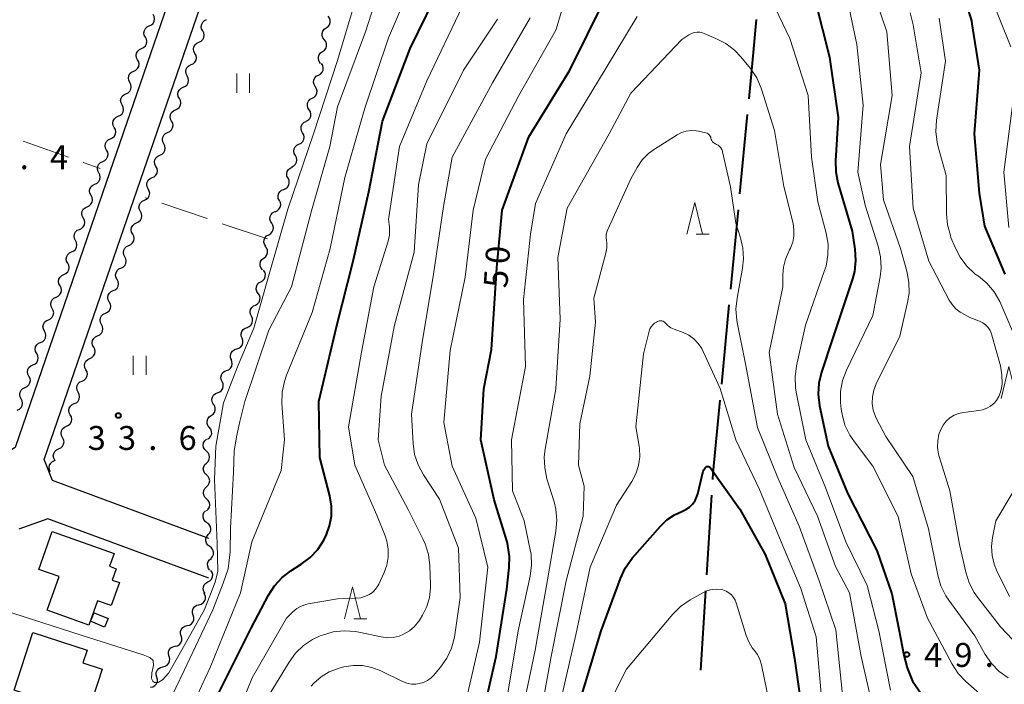
# Model space of a CAD drawing. Units: metres. Extents: x -72000 to -69999, y 31500 to 33001.
# Drawn here: x -71445 to -71290, y 32139 to 32243 of the extents above; entities that cross this region are included whole.
import ezdxf

# ---------------------------------------------------------------- set-up
doc = ezdxf.new("R2010")
doc.units = ezdxf.units.M
for name, color, linetype, lineweight in [('110600_大字・町・丁目界', 7, 'Continuous', 40), ('210100_道路縁(街区線)', 7, 'Continuous', 30), ('300100_普通建物', 7, 'Continuous', 30), ('510200_細流', 7, 'Continuous', 30), ('630200_耕地界', 7, 'Continuous', 30), ('631100_田', 7, 'Continuous', 13), ('633200_針葉樹林', 7, 'Continuous', 13), ('710100_等高線(計曲線)', 7, 'Continuous', 40), ('710200_等高線(主曲線)', 7, 'Continuous', 13), ('731200_図化機測定による標高点', 7, 'Continuous', 40)]:
    doc.layers.add(name, color=color, linetype=linetype, lineweight=lineweight)
doc.styles.add('Style-WORKING', font='MS Gothic.ttf')

msp = doc.modelspace()

# ---------------------------------------------------------------- linework, layer by layer
at = {"layer": '110600_大字・町・丁目界', "linetype": 'Continuous', "lineweight": 40}
for p, q in [((-71330.74, 32228.02), (-71331.93, 32215.57)), ((-71332.16, 32213.08), (-71333.35, 32200.64)), ((-71333.59, 32198.15), (-71334.77, 32185.71)), ((-71336.32, 32168.28), (-71337.11, 32155.8)), ((-71337.27, 32153.31), (-71338.06, 32140.83))]:
    msp.add_line(p, q, dxfattribs=at)
at = {"layer": '110600_大字・町・丁目界', "linetype": 'Continuous', "lineweight": 40, "flags": 128}
for points in [[(-71329.31, 32242.95), (-71329.76, 32238.32), (-71330.5, 32230.5)], [(-71335.01, 32183.22), (-71336.1, 32171.75), (-71336.16, 32170.77)]]:
    msp.add_lwpolyline(points, dxfattribs=at)
at = {"layer": '210100_道路縁(街区線)', "linetype": 'Continuous', "lineweight": 30, "flags": 128}
for points in [[(-71441.03, 32173.89), (-71410.28, 32263.12), (-71407.6, 32270.88), (-71453.13, 32286.85), (-71455.74, 32291.75), (-71441.53, 32335.13), (-71440.74, 32334.86)], [(-71414.85, 32265.2), (-71430.71, 32219.02), (-71445.56, 32175.8), (-71449.56, 32173.36), (-71469.95, 32180.53), (-71488.77, 32187.15), (-71490.56, 32191.61), (-71483.7, 32211.22), (-71472.43, 32243.42)], [(-71415.2, 32161.53), (-71439.73, 32170.6), (-71441.03, 32173.89)], [(-71415.17, 32155.3), (-71440.47, 32164.57), (-71445.01, 32162.98)]]:
    msp.add_lwpolyline(points, dxfattribs=at)
at = {"layer": '300100_普通建物', "linetype": 'Continuous', "lineweight": 30, "flags": 128}
for points in [[(-71430.06, 32159.17), (-71430.79, 32157.14), (-71429.72, 32156.76), (-71430.35, 32154.98), (-71429.23, 32154.58), (-71430.52, 32150.97), (-71432.65, 32151.73), (-71434.01, 32147.93), (-71440.55, 32150.26), (-71438.68, 32155.52), (-71441.87, 32156.66), (-71439.75, 32162.62)], [(-71431.94, 32141.02), (-71434.25, 32133.96), (-71445.75, 32137.7), (-71442.8, 32146.77), (-71434.29, 32144), (-71434.94, 32142)]]:
    msp.add_lwpolyline(points, close=True, dxfattribs=at)
at = {"layer": '300100_普通建物', "linetype": 'Continuous', "lineweight": 30}
msp.add_3dface([(-71433.19, 32149.84), (-71431, 32148.93), (-71431.54, 32147.61), (-71433.74, 32148.52)], dxfattribs=at)
at = {"layer": '510200_細流', "linetype": 'Continuous', "lineweight": 30, "flags": 128}
for points in [[(-71424.53, 32241.93), (-71424.2, 32242.08), (-71423.93, 32242.33), (-71423.76, 32242.66), (-71423.7, 32243.02), (-71423.75, 32243.38), (-71423.93, 32243.71)], [(-71416.15, 32241.16), (-71416.32, 32241.49), (-71416.38, 32241.85), (-71416.31, 32242.21), (-71416.14, 32242.53), (-71415.87, 32242.78), (-71415.54, 32242.94)], [(-71396.77, 32241.6), (-71396.47, 32241.81), (-71396.25, 32242.1), (-71396.13, 32242.45), (-71396.13, 32242.82), (-71396.25, 32243.16), (-71396.47, 32243.45)], [(-71425.14, 32240.16), (-71425.32, 32240.48), (-71425.37, 32240.85), (-71425.31, 32241.21), (-71425.14, 32241.53), (-71424.87, 32241.78), (-71424.53, 32241.93)], [(-71416.76, 32239.39), (-71416.42, 32239.54), (-71416.15, 32239.79), (-71415.98, 32240.11), (-71415.92, 32240.48), (-71415.98, 32240.84), (-71416.15, 32241.16)], [(-71397.07, 32239.75), (-71397.3, 32240.04), (-71397.41, 32240.39), (-71397.42, 32240.76), (-71397.3, 32241.1), (-71397.08, 32241.4), (-71396.77, 32241.6)], [(-71425.75, 32238.39), (-71425.42, 32238.54), (-71425.15, 32238.79), (-71424.98, 32239.11), (-71424.91, 32239.47), (-71424.97, 32239.83), (-71425.14, 32240.16)], [(-71417.37, 32237.62), (-71417.54, 32237.94), (-71417.6, 32238.3), (-71417.54, 32238.67), (-71417.36, 32238.99), (-71417.09, 32239.24), (-71416.76, 32239.39)], [(-71397.37, 32237.9), (-71397.07, 32238.11), (-71396.85, 32238.4), (-71396.73, 32238.75), (-71396.73, 32239.11), (-71396.85, 32239.46), (-71397.07, 32239.75)], [(-71426.36, 32236.61), (-71426.53, 32236.94), (-71426.59, 32237.3), (-71426.53, 32237.66), (-71426.35, 32237.99), (-71426.09, 32238.24), (-71425.75, 32238.39)], [(-71417.98, 32235.85), (-71417.65, 32235.99), (-71417.38, 32236.24), (-71417.2, 32236.57), (-71417.14, 32236.93), (-71417.2, 32237.29), (-71417.37, 32237.62)], [(-71397.67, 32236.05), (-71397.9, 32236.34), (-71398.01, 32236.69), (-71398.01, 32237.06), (-71397.9, 32237.4), (-71397.68, 32237.7), (-71397.37, 32237.9)], [(-71426.97, 32234.84), (-71426.63, 32234.99), (-71426.37, 32235.24), (-71426.19, 32235.56), (-71426.13, 32235.93), (-71426.19, 32236.29), (-71426.36, 32236.61)], [(-71427.58, 32233.07), (-71427.75, 32233.39), (-71427.81, 32233.75), (-71427.75, 32234.12), (-71427.57, 32234.44), (-71427.31, 32234.69), (-71426.97, 32234.84)], [(-71418.59, 32234.07), (-71418.76, 32234.4), (-71418.82, 32234.76), (-71418.76, 32235.12), (-71418.58, 32235.44), (-71418.32, 32235.69), (-71417.98, 32235.85)], [(-71398.01, 32234.21), (-71397.68, 32234.38), (-71397.43, 32234.65), (-71397.28, 32234.98), (-71397.25, 32235.35), (-71397.33, 32235.71), (-71397.53, 32236.02)], [(-71428.19, 32231.29), (-71427.85, 32231.44), (-71427.59, 32231.69), (-71427.41, 32232.02), (-71427.35, 32232.38), (-71427.41, 32232.74), (-71427.58, 32233.07)], [(-71419.2, 32232.3), (-71418.87, 32232.45), (-71418.6, 32232.7), (-71418.42, 32233.02), (-71418.36, 32233.38), (-71418.42, 32233.75), (-71418.59, 32234.07)], [(-71398.49, 32232.4), (-71398.68, 32232.71), (-71398.76, 32233.06), (-71398.73, 32233.43), (-71398.58, 32233.76), (-71398.33, 32234.03), (-71398.01, 32234.21)], [(-71419.81, 32230.53), (-71419.98, 32230.85), (-71420.04, 32231.21), (-71419.98, 32231.58), (-71419.81, 32231.9), (-71419.54, 32232.15), (-71419.2, 32232.3)], [(-71398.97, 32230.58), (-71398.65, 32230.76), (-71398.4, 32231.03), (-71398.24, 32231.36), (-71398.21, 32231.73), (-71398.29, 32232.08), (-71398.49, 32232.4)], [(-71428.8, 32229.52), (-71428.97, 32229.84), (-71429.03, 32230.21), (-71428.97, 32230.57), (-71428.79, 32230.89), (-71428.52, 32231.14), (-71428.19, 32231.29)], [(-71420.42, 32228.75), (-71420.09, 32228.9), (-71419.82, 32229.15), (-71419.65, 32229.48), (-71419.58, 32229.84), (-71419.64, 32230.2), (-71419.81, 32230.53)], [(-71399.45, 32228.77), (-71399.65, 32229.08), (-71399.73, 32229.44), (-71399.69, 32229.81), (-71399.54, 32230.14), (-71399.29, 32230.41), (-71398.97, 32230.58)], [(-71429.41, 32227.75), (-71429.07, 32227.9), (-71428.8, 32228.15), (-71428.63, 32228.47), (-71428.57, 32228.83), (-71428.63, 32229.19), (-71428.8, 32229.52)], [(-71421.03, 32226.98), (-71421.21, 32227.31), (-71421.26, 32227.67), (-71421.2, 32228.03), (-71421.03, 32228.35), (-71420.76, 32228.6), (-71420.42, 32228.75)], [(-71399.93, 32226.96), (-71399.61, 32227.13), (-71399.36, 32227.4), (-71399.21, 32227.74), (-71399.17, 32228.1), (-71399.26, 32228.46), (-71399.45, 32228.77)], [(-71430.02, 32225.97), (-71430.19, 32226.3), (-71430.24, 32226.66), (-71430.18, 32227.02), (-71430.01, 32227.35), (-71429.74, 32227.6), (-71429.41, 32227.75)], [(-71421.65, 32225.21), (-71421.31, 32225.36), (-71421.04, 32225.61), (-71420.87, 32225.93), (-71420.81, 32226.29), (-71420.86, 32226.66), (-71421.03, 32226.98)], [(-71400.49, 32225.17), (-71400.67, 32225.49), (-71400.73, 32225.85), (-71400.68, 32226.21), (-71400.51, 32226.54), (-71400.25, 32226.8), (-71399.92, 32226.95)], [(-71430.62, 32224.2), (-71430.29, 32224.35), (-71430.02, 32224.6), (-71429.85, 32224.92), (-71429.79, 32225.29), (-71429.84, 32225.65), (-71430.02, 32225.97)], [(-71431.23, 32222.43), (-71431.41, 32222.75), (-71431.46, 32223.11), (-71431.4, 32223.48), (-71431.23, 32223.8), (-71430.96, 32224.05), (-71430.62, 32224.2)], [(-71422.26, 32223.44), (-71422.43, 32223.76), (-71422.48, 32224.12), (-71422.42, 32224.49), (-71422.25, 32224.81), (-71421.98, 32225.06), (-71421.65, 32225.21)], [(-71401.05, 32223.38), (-71400.72, 32223.54), (-71400.46, 32223.79), (-71400.29, 32224.12), (-71400.24, 32224.49), (-71400.31, 32224.85), (-71400.49, 32225.17)], [(-71431.84, 32220.65), (-71431.51, 32220.8), (-71431.24, 32221.05), (-71431.07, 32221.38), (-71431.01, 32221.74), (-71431.06, 32222.1), (-71431.23, 32222.43)], [(-71422.87, 32221.66), (-71422.53, 32221.81), (-71422.26, 32222.06), (-71422.09, 32222.39), (-71422.03, 32222.75), (-71422.08, 32223.11), (-71422.26, 32223.44)], [(-71401.62, 32221.59), (-71401.8, 32221.91), (-71401.87, 32222.27), (-71401.81, 32222.64), (-71401.65, 32222.97), (-71401.39, 32223.22), (-71401.05, 32223.38)], [(-71432.45, 32218.88), (-71432.62, 32219.2), (-71432.68, 32219.57), (-71432.62, 32219.93), (-71432.45, 32220.25), (-71432.18, 32220.5), (-71431.84, 32220.65)], [(-71423.48, 32219.89), (-71423.65, 32220.22), (-71423.71, 32220.58), (-71423.65, 32220.94), (-71423.47, 32221.26), (-71423.2, 32221.51), (-71422.87, 32221.66)], [(-71402.19, 32219.81), (-71401.86, 32219.96), (-71401.6, 32220.22), (-71401.43, 32220.55), (-71401.38, 32220.91), (-71401.44, 32221.27), (-71401.62, 32221.59)], [(-71424.09, 32218.12), (-71423.75, 32218.27), (-71423.49, 32218.52), (-71423.31, 32218.84), (-71423.25, 32219.2), (-71423.31, 32219.57), (-71423.48, 32219.89)], [(-71402.77, 32218.02), (-71402.93, 32218.35), (-71402.97, 32218.72), (-71402.9, 32219.08), (-71402.71, 32219.4), (-71402.43, 32219.63), (-71402.09, 32219.77)], [(-71433.06, 32217.11), (-71432.73, 32217.26), (-71432.46, 32217.51), (-71432.28, 32217.83), (-71432.22, 32218.19), (-71432.28, 32218.56), (-71432.45, 32218.88)], [(-71424.7, 32216.35), (-71424.87, 32216.67), (-71424.93, 32217.03), (-71424.87, 32217.4), (-71424.69, 32217.72), (-71424.42, 32217.97), (-71424.09, 32218.12)], [(-71403.45, 32216.28), (-71403.11, 32216.41), (-71402.83, 32216.65), (-71402.64, 32216.97), (-71402.57, 32217.33), (-71402.61, 32217.69), (-71402.77, 32218.02)], [(-71433.67, 32215.33), (-71433.84, 32215.66), (-71433.9, 32216.02), (-71433.84, 32216.38), (-71433.66, 32216.71), (-71433.4, 32216.96), (-71433.06, 32217.11)], [(-71425.31, 32214.57), (-71424.98, 32214.72), (-71424.71, 32214.97), (-71424.53, 32215.29), (-71424.47, 32215.66), (-71424.53, 32216.02), (-71424.7, 32216.35)], [(-71404.13, 32214.53), (-71404.29, 32214.86), (-71404.33, 32215.22), (-71404.25, 32215.58), (-71404.07, 32215.9), (-71403.79, 32216.14), (-71403.45, 32216.28)], [(-71434.28, 32213.56), (-71433.94, 32213.71), (-71433.68, 32213.96), (-71433.5, 32214.28), (-71433.44, 32214.65), (-71433.5, 32215.01), (-71433.67, 32215.33)], [(-71425.92, 32212.8), (-71426.09, 32213.12), (-71426.15, 32213.49), (-71426.09, 32213.85), (-71425.91, 32214.17), (-71425.65, 32214.42), (-71425.31, 32214.57)], [(-71404.8, 32212.78), (-71404.46, 32212.92), (-71404.19, 32213.16), (-71404, 32213.47), (-71403.92, 32213.83), (-71403.97, 32214.2), (-71404.13, 32214.53)], [(-71434.89, 32211.79), (-71435.06, 32212.11), (-71435.12, 32212.47), (-71435.06, 32212.84), (-71434.88, 32213.16), (-71434.61, 32213.41), (-71434.28, 32213.56)], [(-71435.5, 32210.01), (-71435.16, 32210.16), (-71434.9, 32210.41), (-71434.72, 32210.74), (-71434.66, 32211.1), (-71434.72, 32211.46), (-71434.89, 32211.79)], [(-71426.53, 32211.03), (-71426.2, 32211.18), (-71425.93, 32211.43), (-71425.75, 32211.75), (-71425.69, 32212.11), (-71425.75, 32212.47), (-71425.92, 32212.8)], [(-71405.33, 32210.98), (-71405.53, 32211.29), (-71405.61, 32211.65), (-71405.58, 32212.02), (-71405.43, 32212.35), (-71405.18, 32212.62), (-71404.86, 32212.8)], [(-71436.11, 32208.24), (-71436.28, 32208.56), (-71436.34, 32208.93), (-71436.28, 32209.29), (-71436.1, 32209.61), (-71435.83, 32209.86), (-71435.5, 32210.01)], [(-71427.14, 32209.25), (-71427.31, 32209.58), (-71427.37, 32209.94), (-71427.31, 32210.3), (-71427.13, 32210.63), (-71426.87, 32210.88), (-71426.53, 32211.03)], [(-71405.8, 32209.17), (-71405.48, 32209.34), (-71405.23, 32209.61), (-71405.08, 32209.95), (-71405.05, 32210.32), (-71405.13, 32210.67), (-71405.33, 32210.98)], [(-71436.72, 32206.47), (-71436.38, 32206.62), (-71436.11, 32206.87), (-71435.94, 32207.19), (-71435.88, 32207.55), (-71435.93, 32207.92), (-71436.11, 32208.24)], [(-71427.75, 32207.48), (-71427.42, 32207.63), (-71427.15, 32207.88), (-71426.98, 32208.2), (-71426.91, 32208.57), (-71426.97, 32208.93), (-71427.14, 32209.25)], [(-71406.27, 32207.35), (-71406.46, 32207.66), (-71406.55, 32208.02), (-71406.52, 32208.38), (-71406.37, 32208.72), (-71406.12, 32208.99), (-71405.8, 32209.17)], [(-71428.36, 32205.71), (-71428.54, 32206.03), (-71428.59, 32206.4), (-71428.53, 32206.76), (-71428.36, 32207.08), (-71428.09, 32207.33), (-71427.75, 32207.48)], [(-71406.57, 32205.51), (-71406.27, 32205.73), (-71406.07, 32206.03), (-71405.97, 32206.39), (-71406, 32206.75), (-71406.13, 32207.09), (-71406.38, 32207.37)], [(-71437.32, 32204.69), (-71437.5, 32205.02), (-71437.55, 32205.38), (-71437.49, 32205.74), (-71437.32, 32206.06), (-71437.05, 32206.32), (-71436.72, 32206.47)], [(-71428.98, 32203.94), (-71428.64, 32204.09), (-71428.37, 32204.34), (-71428.2, 32204.66), (-71428.14, 32205.02), (-71428.19, 32205.38), (-71428.36, 32205.71)], [(-71406.76, 32203.64), (-71407, 32203.92), (-71407.13, 32204.26), (-71407.16, 32204.62), (-71407.06, 32204.98), (-71406.86, 32205.28), (-71406.57, 32205.51)], [(-71437.93, 32202.92), (-71437.6, 32203.07), (-71437.33, 32203.32), (-71437.16, 32203.64), (-71437.1, 32204.01), (-71437.15, 32204.37), (-71437.32, 32204.69)], [(-71429.59, 32202.16), (-71429.76, 32202.49), (-71429.82, 32202.85), (-71429.75, 32203.21), (-71429.58, 32203.54), (-71429.31, 32203.79), (-71428.98, 32203.94)], [(-71407.04, 32201.79), (-71406.72, 32201.97), (-71406.48, 32202.25), (-71406.34, 32202.59), (-71406.32, 32202.96), (-71406.41, 32203.31), (-71406.62, 32203.62)], [(-71438.54, 32201.15), (-71438.71, 32201.47), (-71438.77, 32201.83), (-71438.71, 32202.2), (-71438.54, 32202.52), (-71438.27, 32202.77), (-71437.93, 32202.92)], [(-71430.2, 32200.39), (-71429.86, 32200.54), (-71429.59, 32200.79), (-71429.42, 32201.11), (-71429.36, 32201.48), (-71429.42, 32201.84), (-71429.59, 32202.16)], [(-71439.15, 32199.37), (-71438.82, 32199.52), (-71438.55, 32199.77), (-71438.38, 32200.1), (-71438.31, 32200.46), (-71438.37, 32200.82), (-71438.54, 32201.15)], [(-71407.46, 32199.96), (-71407.66, 32200.27), (-71407.76, 32200.62), (-71407.73, 32200.99), (-71407.6, 32201.33), (-71407.35, 32201.6), (-71407.04, 32201.79)], [(-71439.76, 32197.6), (-71439.93, 32197.92), (-71439.99, 32198.29), (-71439.93, 32198.65), (-71439.76, 32198.97), (-71439.49, 32199.22), (-71439.15, 32199.37)], [(-71430.81, 32198.62), (-71430.98, 32198.94), (-71431.04, 32199.31), (-71430.98, 32199.67), (-71430.8, 32199.99), (-71430.53, 32200.24), (-71430.2, 32200.39)], [(-71407.88, 32198.13), (-71407.56, 32198.32), (-71407.32, 32198.6), (-71407.18, 32198.94), (-71407.16, 32199.3), (-71407.25, 32199.66), (-71407.46, 32199.96)], [(-71440.37, 32195.83), (-71440.04, 32195.98), (-71439.77, 32196.23), (-71439.59, 32196.55), (-71439.53, 32196.91), (-71439.59, 32197.28), (-71439.76, 32197.6)], [(-71431.42, 32196.85), (-71431.08, 32196.99), (-71430.82, 32197.24), (-71430.64, 32197.57), (-71430.58, 32197.93), (-71430.64, 32198.29), (-71430.81, 32198.62)], [(-71408.51, 32196.38), (-71408.67, 32196.71), (-71408.71, 32197.07), (-71408.64, 32197.43), (-71408.45, 32197.75), (-71408.17, 32197.99), (-71407.83, 32198.12)], [(-71432.03, 32195.07), (-71432.2, 32195.4), (-71432.26, 32195.76), (-71432.2, 32196.12), (-71432.02, 32196.44), (-71431.75, 32196.69), (-71431.42, 32196.85)], [(-71409.2, 32194.63), (-71408.86, 32194.77), (-71408.58, 32195), (-71408.39, 32195.32), (-71408.32, 32195.68), (-71408.36, 32196.04), (-71408.51, 32196.38)], [(-71440.98, 32194.05), (-71441.15, 32194.38), (-71441.21, 32194.74), (-71441.15, 32195.1), (-71440.97, 32195.43), (-71440.71, 32195.68), (-71440.37, 32195.83)], [(-71432.64, 32193.3), (-71432.31, 32193.45), (-71432.04, 32193.7), (-71431.86, 32194.02), (-71431.8, 32194.38), (-71431.86, 32194.75), (-71432.03, 32195.07)], [(-71409.98, 32192.93), (-71410.11, 32193.27), (-71410.12, 32193.64), (-71410.01, 32193.99), (-71409.8, 32194.29), (-71409.5, 32194.5), (-71409.15, 32194.61)], [(-71441.59, 32192.28), (-71441.25, 32192.43), (-71440.99, 32192.68), (-71440.81, 32193), (-71440.75, 32193.37), (-71440.81, 32193.73), (-71440.98, 32194.05)], [(-71433.25, 32191.53), (-71433.42, 32191.85), (-71433.48, 32192.21), (-71433.42, 32192.58), (-71433.24, 32192.9), (-71432.98, 32193.15), (-71432.64, 32193.3)], [(-71410.81, 32191.25), (-71410.46, 32191.35), (-71410.16, 32191.57), (-71409.95, 32191.86), (-71409.84, 32192.22), (-71409.85, 32192.58), (-71409.98, 32192.93)], [(-71442.2, 32190.51), (-71442.37, 32190.83), (-71442.43, 32191.19), (-71442.37, 32191.56), (-71442.19, 32191.88), (-71441.92, 32192.13), (-71441.59, 32192.28)], [(-71433.86, 32189.75), (-71433.53, 32189.9), (-71433.26, 32190.15), (-71433.08, 32190.48), (-71433.02, 32190.84), (-71433.08, 32191.2), (-71433.25, 32191.53)], [(-71411.64, 32189.56), (-71411.77, 32189.91), (-71411.78, 32190.28), (-71411.68, 32190.63), (-71411.46, 32190.92), (-71411.16, 32191.14), (-71410.81, 32191.25)], [(-71442.81, 32188.73), (-71442.47, 32188.88), (-71442.2, 32189.13), (-71442.03, 32189.46), (-71441.97, 32189.82), (-71442.03, 32190.18), (-71442.2, 32190.51)], [(-71434.47, 32187.98), (-71434.65, 32188.31), (-71434.7, 32188.67), (-71434.64, 32189.03), (-71434.47, 32189.35), (-71434.2, 32189.6), (-71433.86, 32189.75)], [(-71443.42, 32186.96), (-71443.59, 32187.28), (-71443.65, 32187.65), (-71443.58, 32188.01), (-71443.41, 32188.33), (-71443.14, 32188.58), (-71442.81, 32188.73)], [(-71412.41, 32187.86), (-71412.07, 32187.99), (-71411.79, 32188.23), (-71411.6, 32188.54), (-71411.52, 32188.9), (-71411.56, 32189.26), (-71411.71, 32189.6)], [(-71444.03, 32185.19), (-71443.69, 32185.34), (-71443.42, 32185.59), (-71443.25, 32185.91), (-71443.19, 32186.27), (-71443.24, 32186.63), (-71443.42, 32186.96)], [(-71435.08, 32186.21), (-71434.75, 32186.36), (-71434.48, 32186.61), (-71434.31, 32186.93), (-71434.24, 32187.29), (-71434.3, 32187.66), (-71434.47, 32187.98)], [(-71413.11, 32186.12), (-71413.27, 32186.45), (-71413.31, 32186.82), (-71413.23, 32187.17), (-71413.04, 32187.49), (-71412.76, 32187.72), (-71412.41, 32187.86)], [(-71444.63, 32183.41), (-71444.81, 32183.74), (-71444.86, 32184.1), (-71444.8, 32184.46), (-71444.63, 32184.79), (-71444.36, 32185.04), (-71444.03, 32185.19)], [(-71435.7, 32184.44), (-71435.87, 32184.76), (-71435.92, 32185.12), (-71435.86, 32185.49), (-71435.69, 32185.81), (-71435.42, 32186.06), (-71435.08, 32186.21)], [(-71413.81, 32184.38), (-71413.47, 32184.51), (-71413.19, 32184.75), (-71413, 32185.06), (-71412.92, 32185.42), (-71412.96, 32185.78), (-71413.11, 32186.12)], [(-71436.31, 32182.66), (-71435.97, 32182.81), (-71435.7, 32183.06), (-71435.53, 32183.39), (-71435.47, 32183.75), (-71435.52, 32184.11), (-71435.7, 32184.44)], [(-71414.51, 32182.64), (-71414.67, 32182.97), (-71414.71, 32183.34), (-71414.63, 32183.69), (-71414.44, 32184.01), (-71414.15, 32184.24), (-71413.81, 32184.38)], [(-71445.24, 32181.64), (-71444.91, 32181.79), (-71444.64, 32182.04), (-71444.46, 32182.36), (-71444.4, 32182.73), (-71444.46, 32183.09), (-71444.63, 32183.41)], [(-71436.92, 32180.89), (-71437.09, 32181.22), (-71437.15, 32181.58), (-71437.08, 32181.94), (-71436.91, 32182.26), (-71436.64, 32182.51), (-71436.31, 32182.66)], [(-71414.83, 32180.79), (-71414.53, 32181), (-71414.31, 32181.3), (-71414.2, 32181.65), (-71414.2, 32182.02), (-71414.32, 32182.36), (-71414.55, 32182.65)], [(-71437.53, 32179.12), (-71437.19, 32179.27), (-71436.92, 32179.52), (-71436.75, 32179.84), (-71436.69, 32180.2), (-71436.74, 32180.57), (-71436.92, 32180.89)], [(-71415.1, 32178.94), (-71415.33, 32179.23), (-71415.45, 32179.57), (-71415.46, 32179.94), (-71415.35, 32180.29), (-71415.13, 32180.59), (-71414.83, 32180.79)], [(-71438.14, 32177.35), (-71438.31, 32177.67), (-71438.37, 32178.03), (-71438.31, 32178.4), (-71438.13, 32178.72), (-71437.86, 32178.97), (-71437.53, 32179.12)], [(-71415.38, 32177.08), (-71415.07, 32177.29), (-71414.86, 32177.59), (-71414.74, 32177.94), (-71414.75, 32178.31), (-71414.87, 32178.65), (-71415.1, 32178.94)], [(-71438.75, 32175.57), (-71438.41, 32175.72), (-71438.15, 32175.97), (-71437.97, 32176.3), (-71437.91, 32176.66), (-71437.97, 32177.02), (-71438.14, 32177.35)], [(-71415.57, 32175.22), (-71415.84, 32175.47), (-71416.01, 32175.8), (-71416.07, 32176.16), (-71416.01, 32176.52), (-71415.84, 32176.85), (-71415.57, 32177.1)], [(-71439.36, 32173.8), (-71439.53, 32174.12), (-71439.59, 32174.49), (-71439.53, 32174.85), (-71439.35, 32175.17), (-71439.08, 32175.42), (-71438.75, 32175.57)], [(-71415.56, 32173.35), (-71415.3, 32173.6), (-71415.12, 32173.93), (-71415.07, 32174.29), (-71415.13, 32174.65), (-71415.3, 32174.97), (-71415.57, 32175.22)], [(-71440.04, 32171.96), (-71440.2, 32172.29), (-71440.25, 32172.65), (-71440.18, 32173.01), (-71440, 32173.33), (-71439.73, 32173.58), (-71439.39, 32173.72)], [(-71439.39, 32173.72), (-71439.27, 32173.77)], [(-71415.56, 32171.47), (-71415.83, 32171.72), (-71416, 32172.05), (-71416.06, 32172.41), (-71416, 32172.77), (-71415.83, 32173.1), (-71415.56, 32173.35)], [(-71415.55, 32169.6), (-71415.29, 32169.85), (-71415.12, 32170.18), (-71415.06, 32170.54), (-71415.12, 32170.9), (-71415.29, 32171.22), (-71415.56, 32171.47)], [(-71415.55, 32167.72), (-71415.82, 32167.97), (-71415.99, 32168.3), (-71416.05, 32168.66), (-71415.99, 32169.02), (-71415.82, 32169.35), (-71415.55, 32169.6)], [(-71415.54, 32165.85), (-71415.28, 32166.1), (-71415.1, 32166.43), (-71415.05, 32166.79), (-71415.11, 32167.15), (-71415.28, 32167.47), (-71415.55, 32167.72)], [(-71415.49, 32163.98), (-71415.79, 32164.19), (-71416, 32164.5), (-71416.1, 32164.85), (-71416.08, 32165.22), (-71415.95, 32165.56), (-71415.71, 32165.84)], [(-71415.27, 32162.12), (-71415.03, 32162.4), (-71414.9, 32162.74), (-71414.88, 32163.1), (-71414.99, 32163.46), (-71415.2, 32163.76), (-71415.49, 32163.98)], [(-71415.05, 32160.25), (-71415.34, 32160.47), (-71415.55, 32160.77), (-71415.65, 32161.13), (-71415.64, 32161.49), (-71415.51, 32161.83), (-71415.27, 32162.12)], [(-71414.83, 32158.39), (-71414.59, 32158.67), (-71414.46, 32159.01), (-71414.44, 32159.38), (-71414.54, 32159.74), (-71414.75, 32160.04), (-71415.05, 32160.25)], [(-71415.01, 32156.53), (-71415.24, 32156.81), (-71415.37, 32157.16), (-71415.39, 32157.53), (-71415.28, 32157.88), (-71415.07, 32158.18), (-71414.77, 32158.39)], [(-71415.33, 32154.69), (-71415.01, 32154.86), (-71414.76, 32155.13), (-71414.61, 32155.47), (-71414.58, 32155.84), (-71414.67, 32156.19), (-71414.86, 32156.5)], [(-71415.79, 32152.87), (-71415.99, 32153.18), (-71416.07, 32153.54), (-71416.04, 32153.9), (-71415.9, 32154.24), (-71415.65, 32154.51), (-71415.33, 32154.69)], [(-71416.76, 32151.11), (-71416.4, 32151.2), (-71416.09, 32151.4), (-71415.87, 32151.69), (-71415.74, 32152.04), (-71415.74, 32152.4), (-71415.85, 32152.75)], [(-71415.85, 32152.75), (-71415.92, 32152.94)], [(-71417.66, 32149.46), (-71417.77, 32149.81), (-71417.77, 32150.18), (-71417.64, 32150.53), (-71417.42, 32150.81), (-71417.11, 32151.02), (-71416.76, 32151.11)], [(-71418.59, 32147.84), (-71418.23, 32147.92), (-71417.92, 32148.12), (-71417.69, 32148.4), (-71417.56, 32148.74), (-71417.55, 32149.11), (-71417.65, 32149.46)], [(-71419.53, 32146.21), (-71419.63, 32146.56), (-71419.62, 32146.93), (-71419.49, 32147.28), (-71419.26, 32147.56), (-71418.95, 32147.75), (-71418.59, 32147.84)], [(-71420.48, 32144.6), (-71420.12, 32144.68), (-71419.81, 32144.87), (-71419.57, 32145.15), (-71419.44, 32145.49), (-71419.42, 32145.86), (-71419.52, 32146.21)], [(-71421.44, 32142.99), (-71421.54, 32143.34), (-71421.52, 32143.71), (-71421.39, 32144.05), (-71421.15, 32144.33), (-71420.84, 32144.52), (-71420.48, 32144.6)], [(-71422.39, 32141.37), (-71422.03, 32141.45), (-71421.72, 32141.64), (-71421.48, 32141.92), (-71421.35, 32142.27), (-71421.33, 32142.63), (-71421.44, 32142.99)], [(-71423.35, 32139.76), (-71423.45, 32140.11), (-71423.43, 32140.48), (-71423.3, 32140.82), (-71423.06, 32141.1), (-71422.75, 32141.29), (-71422.39, 32141.37)], [(-71424.33, 32138.16), (-71423.97, 32138.24), (-71423.65, 32138.42), (-71423.41, 32138.7), (-71423.27, 32139.04), (-71423.25, 32139.4), (-71423.34, 32139.76)]]:
    msp.add_lwpolyline(points, dxfattribs=at)
at = {"layer": '630200_耕地界', "linetype": 'Continuous', "lineweight": 13}
for p, q in [((-71444.3, 32223.84), (-71437.23, 32221.34)), ((-71434.88, 32220.5), (-71432.22, 32219.56)), ((-71424.92, 32214.9), (-71425.17, 32214.98)), ((-71415.45, 32211.7), (-71422.55, 32214.1)), ((-71405.97, 32208.51), (-71413.08, 32210.9))]:
    msp.add_line(p, q, dxfattribs=at)
at = {"layer": '631100_田', "linetype": 'Continuous', "lineweight": 13}
for p, q in [((-71410.8, 32231.44), (-71410.8, 32234.44)), ((-71408.8, 32231.44), (-71408.8, 32234.44)), ((-71427.04, 32187.16), (-71427.04, 32190.16)), ((-71425.04, 32187.16), (-71425.04, 32190.16))]:
    msp.add_line(p, q, dxfattribs=at)
at = {"layer": '633200_針葉樹林', "linetype": 'Continuous', "lineweight": 13}
for p, q in [((-71338.76, 32209.23), (-71336.68, 32209.23)), ((-71392.46, 32148.9), (-71390.38, 32148.9))]:
    msp.add_line(p, q, dxfattribs=at)
at = {"layer": '633200_針葉樹林', "linetype": 'Continuous', "lineweight": 13, "flags": 128}
for points in [[(-71340.22, 32209.23), (-71338.97, 32214.23), (-71337.72, 32209.23)], [(-71290.91, 32183.48), (-71289.66, 32188.48), (-71288.41, 32183.48)], [(-71393.92, 32148.9), (-71392.67, 32153.9), (-71391.42, 32148.9)]]:
    msp.add_lwpolyline(points, dxfattribs=at)
at = {"layer": '710100_等高線(計曲線)', "linetype": 'Continuous', "lineweight": 40, "flags": 128}
for points, elevation in [([(-71392.55, 32205), (-71390.11, 32215.89), (-71387.94, 32227), (-71383.62, 32238.38), (-71378.45, 32249)], 40), ([(-71372.52, 32177), (-71372.05, 32185), (-71370.86, 32191.14), (-71370.03, 32203.97), (-71369.18, 32213), (-71365, 32224.53), (-71358.55, 32235), (-71353, 32246.24)], 50), ([(-71320.07, 32245.93), (-71317.8, 32237), (-71316.44, 32227.56), (-71316.88, 32220.78), (-71316.84, 32219.04), (-71316.49, 32217.29), (-71314.25, 32209.75), (-71313.83, 32206.88), (-71313.72, 32205.14), (-71313.92, 32203.4), (-71314.23, 32202.26), (-71317.29, 32193), (-71319.1, 32187.58), (-71319.5, 32185.89), (-71319.61, 32184.15), (-71319.39, 32182.34), (-71318.03, 32175.97), (-71315, 32168.64), (-71310.39, 32159.61), (-71308.04, 32152.83), (-71306.93, 32147.3), (-71306.17, 32143.22), (-71305.63, 32141.23), (-71304.81, 32139.14), (-71303.37, 32137.08)], 50), ([(-71296.05, 32244.38), (-71295.55, 32242.71), (-71295.47, 32242.24), (-71294.34, 32235), (-71295.15, 32225), (-71294.32, 32215.68), (-71293.49, 32210.51), (-71290.31, 32203)], 40), ([(-71413.77, 32137), (-71408.54, 32147.46), (-71405.83, 32152.62), (-71404.89, 32154.09), (-71403.71, 32155.37), (-71402.31, 32156.43), (-71400.68, 32157.46), (-71399.29, 32158.52), (-71398.1, 32159.8), (-71397.16, 32161.26), (-71396.99, 32161.6), (-71396.8, 32162), (-71396.24, 32163.48), (-71395.95, 32165.03), (-71395.94, 32166.6), (-71396.21, 32168.22), (-71397.79, 32174.21), (-71397.96, 32183), (-71395.09, 32194.91), (-71392.55, 32205)], 40), ([(-71372.46, 32132.68), (-71370.11, 32143), (-71368.44, 32153.56), (-71368.05, 32156.96), (-71368.01, 32158.7), (-71368.27, 32160.43), (-71368.41, 32160.97), (-71370.41, 32167.59), (-71372.52, 32177)], 50), ([(-71357, 32135.91), (-71353.65, 32147), (-71350.63, 32155.25), (-71349.89, 32156.83), (-71348.89, 32158.26), (-71348.76, 32158.4), (-71344.35, 32163.45), (-71343.33, 32164.43), (-71342.15, 32165.22), (-71340.98, 32165.75), (-71340.36, 32166.04), (-71339.8, 32166.43), (-71339.31, 32166.91), (-71338.92, 32167.47), (-71338.62, 32168.09), (-71338.5, 32168.51), (-71337.62, 32172.06), (-71337.55, 32172.26), (-71337.45, 32172.44), (-71337.32, 32172.6), (-71337.16, 32172.74), (-71337.1, 32172.78), (-71337.03, 32172.81), (-71336.96, 32172.82), (-71336.88, 32172.82), (-71336.81, 32172.81), (-71336.74, 32172.79), (-71336.67, 32172.75), (-71336.61, 32172.71), (-71336.56, 32172.64), (-71331.91, 32166.09), (-71327.91, 32159), (-71324.75, 32151.25), (-71323.33, 32142.67), (-71322.19, 32135)], 60)]:
    msp.add_lwpolyline(points, dxfattribs=dict(at, elevation=elevation))
at = {"layer": '710200_等高線(主曲線)', "linetype": 'Continuous', "lineweight": 13, "flags": 128}
for points, elevation in [([(-71421.68, 32135.35), (-71419.08, 32140.8), (-71414.54, 32150.31), (-71412.95, 32154.48), (-71412.16, 32156.73), (-71411.85, 32159.42), (-71411.79, 32163.11), (-71411.33, 32171.89), (-71411.21, 32175.21), (-71410.85, 32177.47), (-71410.33, 32179.87), (-71409.52, 32183), (-71405.8, 32194.2), (-71402.2, 32201), (-71399.07, 32212.93), (-71396.23, 32223), (-71395, 32229.23), (-71390.62, 32241), (-71387, 32252.28)], 36), ([(-71447.95, 32068.05), (-71444.68, 32079), (-71438.13, 32089), (-71435, 32099.7), (-71430.24, 32113), (-71425, 32122.62), (-71419.72, 32131), (-71415, 32141.27), (-71410.24, 32153), (-71408.42, 32161), (-71403.84, 32172.16), (-71403.34, 32177), (-71403.72, 32182.69), (-71403.68, 32184.44), (-71403.34, 32186.15), (-71403, 32187.14), (-71399, 32196.94), (-71396.15, 32207), (-71393.84, 32218.16), (-71390.73, 32229), (-71387, 32240.05), (-71382.37, 32251)], 38), ([(-71315.52, 32248.48), (-71313.51, 32239), (-71312.52, 32229.48), (-71313.35, 32219), (-71312.2, 32213.8), (-71310.17, 32207.38), (-71309.8, 32205.68), (-71309.72, 32203.94), (-71309.88, 32202.55), (-71311, 32196.51), (-71315.15, 32187.92), (-71315.77, 32186.29), (-71316.09, 32184.58), (-71316.12, 32182.84), (-71315.99, 32181.81), (-71315.84, 32180.99), (-71315.39, 32179.31), (-71314.65, 32177.73), (-71313.92, 32176.65), (-71311, 32172.86), (-71307.03, 32164.97), (-71305, 32155.95), (-71302.46, 32149), (-71298.59, 32141.81), (-71297.63, 32140.35), (-71296.43, 32139.08), (-71293, 32136.02)], 48), ([(-71311.4, 32248.6), (-71308.84, 32241), (-71307.97, 32231), (-71309.82, 32220.18), (-71309.37, 32214.63), (-71306.68, 32207), (-71305.68, 32203.45), (-71305.36, 32201.73), (-71305.34, 32199.99), (-71305.56, 32198.53), (-71306.77, 32193.23), (-71310.48, 32185.77), (-71310.87, 32184.78), (-71311.08, 32183.75), (-71311.1, 32182.69), (-71310.95, 32181.64), (-71310.61, 32180.64), (-71310.43, 32180.26), (-71309, 32177.52), (-71304.77, 32171.23), (-71302.31, 32163), (-71300.85, 32155.76), (-71300.35, 32154.09), (-71299.58, 32152.53), (-71299.09, 32151.81), (-71295, 32146.26), (-71293.38, 32143.33), (-71292.4, 32141.89), (-71291.19, 32140.63), (-71289.81, 32139.62)], 46), ([(-71376, 32134.58), (-71375.54, 32135.02), (-71375.16, 32135.53), (-71374.88, 32136.1), (-71374.72, 32136.62), (-71372.75, 32145.25), (-71371.44, 32157), (-71373.3, 32164.7), (-71377, 32172.86), (-71378.31, 32179.69), (-71377.33, 32191), (-71375, 32202.5), (-71373.71, 32213), (-71371.81, 32221), (-71366.58, 32231), (-71360.73, 32241.27), (-71359, 32247.17)], 48), ([(-71292.72, 32247), (-71289.37, 32238.63)], 38), ([(-71405.71, 32203), (-71402.81, 32213.19), (-71398.76, 32225), (-71395, 32236.51), (-71392.24, 32245.76)], 34), ([(-71389.28, 32201), (-71387.06, 32208.18), (-71386.86, 32209.1), (-71386.83, 32210.03), (-71386.86, 32210.42), (-71387, 32211.57), (-71385.3, 32223), (-71381, 32233.3), (-71375.42, 32245)], 42), ([(-71326.33, 32244.74), (-71324.06, 32239.94), (-71321.19, 32231), (-71320.66, 32221.34), (-71319.66, 32214.34), (-71318.35, 32209.42), (-71318.05, 32207.7), (-71318.06, 32205.96), (-71318.36, 32204.24), (-71318.59, 32203.53), (-71321.59, 32195)], 52), ([(-71305.19, 32243.96), (-71304.7, 32242.12), (-71303.44, 32234.56), (-71305.28, 32223), (-71304.69, 32213.31), (-71302.24, 32205), (-71299.06, 32198.92), (-71298.6, 32198.2), (-71298.01, 32197.56), (-71297.33, 32197.04), (-71297.1, 32196.9), (-71295.82, 32196.18), (-71294.29, 32195.59), (-71293.79, 32195.34), (-71293.33, 32195.01), (-71292.94, 32194.6), (-71292.63, 32194.13), (-71292.4, 32193.62), (-71292.34, 32193.42), (-71291.01, 32188.57), (-71290.76, 32187.17), (-71290.75, 32185.75), (-71290.79, 32185.38), (-71290.82, 32185.17), (-71290.97, 32184.46), (-71291.25, 32183.78), (-71291.64, 32183.16), (-71292, 32182.75), (-71292.54, 32182.29), (-71293.15, 32181.94), (-71293.82, 32181.69), (-71294.41, 32181.57), (-71296.8, 32181.29), (-71297.56, 32181.13), (-71298.28, 32180.84), (-71298.94, 32180.43), (-71299.52, 32179.92), (-71300, 32179.31), (-71300.27, 32178.83), (-71300.65, 32177.85), (-71300.85, 32176.82), (-71300.87, 32175.76), (-71300.71, 32174.72), (-71300.61, 32174.36), (-71298.94, 32169), (-71297.42, 32160.58), (-71296.44, 32156.22)], 44), ([(-71405.72, 32137), (-71402.61, 32142.12), (-71401.59, 32143.51), (-71400.34, 32144.7), (-71398.91, 32145.66), (-71397.72, 32146.21), (-71397.35, 32146.36), (-71395.67, 32146.84), (-71393.94, 32147.03), (-71392.2, 32146.91), (-71391.66, 32146.81), (-71388.13, 32146.06), (-71387.19, 32145.94), (-71386.25, 32145.99), (-71385.33, 32146.2), (-71384.66, 32146.47), (-71383.73, 32147.02), (-71382.91, 32147.72), (-71382.22, 32148.56), (-71382.04, 32148.84), (-71381.65, 32149.48), (-71380.98, 32150.83), (-71380.56, 32152.27), (-71380.39, 32153.77), (-71380.4, 32154.3), (-71380.51, 32157.26), (-71380.73, 32158.99), (-71381.24, 32160.65), (-71381.55, 32161.33), (-71383.92, 32166.08), (-71387.64, 32173), (-71388.65, 32177), (-71388.18, 32183.82), (-71386.05, 32195), (-71383, 32206.45), (-71382.32, 32217), (-71381, 32223.43), (-71375.25, 32235), (-71369.91, 32243)], 44), ([(-71379, 32167.7), (-71381.52, 32171.51), (-71382.35, 32173.04), (-71382.9, 32174.69), (-71383.16, 32176.43), (-71383.42, 32181), (-71381.73, 32192.27), (-71379.97, 32203), (-71378.38, 32213.62), (-71377, 32221.35), (-71370.71, 32233), (-71364.78, 32243.22)], 46), ([(-71368.62, 32135.38), (-71366.64, 32147), (-71364.78, 32155.6), (-71364.56, 32157.33), (-71364.64, 32159.07), (-71364.76, 32159.75), (-71365.7, 32164.3), (-71367.53, 32169), (-71367.73, 32177), (-71365.51, 32188.49), (-71365.84, 32199), (-71364.73, 32209.27), (-71363.93, 32214.07), (-71359.13, 32225), (-71353, 32235.07), (-71347.99, 32243.42)], 52), ([(-71300.64, 32243.15), (-71299.6, 32236.4), (-71301.02, 32227.12), (-71301.13, 32225.38), (-71300.94, 32223.64), (-71300.77, 32222.94), (-71299.53, 32218.47), (-71299.49, 32212.43), (-71299.32, 32210.7), (-71298.86, 32209.02), (-71298.76, 32208.75), (-71298.12, 32207.18), (-71297.33, 32205.63), (-71296.28, 32204.24), (-71295.01, 32203.05), (-71294.53, 32202.7), (-71294.46, 32202.65), (-71293.12, 32201.54), (-71291.99, 32200.21), (-71291.11, 32198.71), (-71290.94, 32198.32), (-71288.18, 32191.82)], 42), ([(-71366.29, 32133), (-71364.01, 32143.99), (-71362.08, 32155), (-71360.75, 32162.66), (-71360.61, 32164.39), (-71360.76, 32166.13), (-71361.04, 32167.28), (-71362.14, 32170.89), (-71362.5, 32172.59), (-71362.56, 32174.33), (-71362.42, 32175.52), (-71360.77, 32185), (-71360.09, 32195.91), (-71360.43, 32205.57), (-71359, 32213.35), (-71352.38, 32225), (-71349, 32231.39), (-71341, 32239.82), (-71339.87, 32240.54), (-71339.47, 32240.74), (-71339.05, 32240.88), (-71338.6, 32240.94), (-71338.16, 32240.92), (-71337.72, 32240.82), (-71337.5, 32240.75), (-71335.63, 32239.97)], 54), ([(-71335.63, 32239.97), (-71334.08, 32239.16), (-71332.7, 32238.1), (-71331.72, 32237.05), (-71330.22, 32235.22), (-71329.24, 32233.77), (-71328.53, 32232.18), (-71328.42, 32231.87), (-71326.46, 32225.54), (-71325, 32216.72), (-71323.54, 32210.93), (-71323.39, 32209.95), (-71323.4, 32208.96), (-71323.59, 32207.99), (-71323.94, 32207.06), (-71324.07, 32206.81), (-71324.22, 32206.55), (-71324.74, 32205.35), (-71325.05, 32204.08), (-71325.14, 32202.93), (-71325.14, 32201), (-71327.29, 32190.71), (-71326, 32181), (-71323.34, 32172.66), (-71319.69, 32165), (-71316.87, 32157.13), (-71314.7, 32153), (-71312.86, 32143), (-71311.26, 32136.14)], 54), ([(-71289, 32230.25), (-71290.47, 32219), (-71289.69, 32210.31)], 38), ([(-71363.38, 32132.62), (-71361.51, 32143), (-71359.13, 32154.87), (-71356.49, 32165), (-71356.3, 32169.7), (-71357.21, 32173), (-71357, 32179.47), (-71355.41, 32187), (-71354.55, 32195.45), (-71354.8, 32199.2), (-71352.88, 32206.47), (-71352.76, 32207.15), (-71352.77, 32207.84), (-71352.82, 32208.25), (-71352.88, 32208.74), (-71352.84, 32209.23), (-71352.72, 32209.71), (-71352.62, 32209.97), (-71349, 32217.94), (-71348, 32219.72), (-71347.21, 32220.89), (-71346.22, 32221.9), (-71345.27, 32222.6), (-71341.74, 32224.83), (-71341.05, 32225.19), (-71340.31, 32225.42), (-71339.54, 32225.52), (-71338.76, 32225.49), (-71338.36, 32225.41), (-71337.2, 32225.15), (-71337.03, 32225.1), (-71336.87, 32225.01), (-71336.74, 32224.91), (-71336.62, 32224.77), (-71336.52, 32224.63), (-71336.46, 32224.46), (-71336.43, 32224.34), (-71336.37, 32224.13), (-71336.28, 32223.93), (-71336.15, 32223.75), (-71335.99, 32223.6), (-71335.81, 32223.47), (-71335.7, 32223.41), (-71335.55, 32223.34), (-71335.29, 32223.2), (-71335.06, 32223.02), (-71334.87, 32222.79), (-71334.72, 32222.54), (-71334.62, 32222.27), (-71334.6, 32222.18), (-71333.34, 32216.66), (-71332.54, 32211), (-71331.77, 32208.66), (-71331.39, 32207.04), (-71331.29, 32205.38), (-71331.45, 32203.9), (-71332.33, 32199.22), (-71332.5, 32197.48), (-71332.37, 32195.74), (-71332.31, 32195.41)], 56), ([(-71405.71, 32203), (-71408.12, 32194.51), (-71410.59, 32188.69), (-71412.88, 32182.8), (-71414.08, 32175.99), (-71414.32, 32170.77), (-71413.9, 32160.71), (-71413.76, 32156.4), (-71414.19, 32154.68), (-71415.88, 32150.34), (-71419.44, 32144.05), (-71421.48, 32140.42), (-71422.47, 32139.34), (-71423.12, 32138.92), (-71423.7, 32138.93), (-71423.96, 32139.11), (-71424.19, 32139.56), (-71424.15, 32140.42), (-71423.86, 32141.59), (-71423.93, 32142.34), (-71424.44, 32142.82), (-71425.49, 32143.23), (-71435.22, 32146.34), (-71447.39, 32150.27)], 34), ([(-71412.53, 32129.47), (-71408.37, 32139.63), (-71403, 32149), (-71402, 32150), (-71401.4, 32150.5), (-71400.72, 32150.9), (-71399.99, 32151.16), (-71399.61, 32151.25), (-71395, 32152.06), (-71392.15, 32152.13), (-71391.37, 32152.22), (-71390.61, 32152.44), (-71390, 32152.73), (-71389.48, 32153.09), (-71389.03, 32153.54), (-71388.67, 32154.06), (-71388.52, 32154.35), (-71387.68, 32156.15), (-71387.26, 32157.34), (-71387.04, 32158.59), (-71387.04, 32159.85), (-71387.27, 32161.09), (-71387.54, 32161.91), (-71388.85, 32165.15), (-71392.27, 32173), (-71393.27, 32179), (-71391.25, 32190.75), (-71389.28, 32201)], 42), ([(-71360.22, 32135), (-71357.63, 32146.37), (-71355.38, 32157), (-71351.24, 32166.76), (-71348.84, 32170.45), (-71348.2, 32171.66), (-71347.78, 32172.95), (-71347.59, 32174.31), (-71347.63, 32175.67), (-71347.68, 32176), (-71348.18, 32179), (-71347, 32190.5), (-71346.12, 32194.02), (-71345.99, 32194.39), (-71345.8, 32194.73), (-71345.55, 32195.03), (-71345.26, 32195.29), (-71344.97, 32195.46), (-71344.82, 32195.54), (-71344.65, 32195.61), (-71344.47, 32195.65), (-71344.29, 32195.66), (-71344.11, 32195.63), (-71343.94, 32195.58), (-71343.78, 32195.49), (-71343.63, 32195.38), (-71343.54, 32195.28), (-71343.15, 32194.89), (-71342.7, 32194.57), (-71342.21, 32194.34), (-71340.8, 32193.82), (-71339.91, 32193.39), (-71339.1, 32192.82), (-71338.41, 32192.12), (-71337.84, 32191.3), (-71337.62, 32190.87), (-71334.95, 32185.05), (-71332.49, 32177), (-71328.81, 32169.19), (-71325.38, 32161), (-71322.32, 32153.68), (-71319.91, 32146.09), (-71319, 32135.98)], 58), ([(-71332.31, 32195.41), (-71331, 32188.89), (-71329.09, 32178.91), (-71325.91, 32171), (-71322.57, 32163.43), (-71319.51, 32155), (-71316.8, 32147.2), (-71315.76, 32137)], 56), ([(-71321.59, 32195), (-71323, 32188.6), (-71323.23, 32186.88), (-71323.15, 32185.13), (-71323.04, 32184.47), (-71321.54, 32177), (-71318.47, 32169.53), (-71315.26, 32161), (-71311.89, 32154.11), (-71310.06, 32147), (-71308.27, 32137.73)], 52), ([(-71289, 32168.84), (-71291.7, 32164.3), (-71292.23, 32161.65), (-71292.39, 32160.25), (-71292.3, 32158.85), (-71291.97, 32157.48), (-71291.6, 32156.56), (-71289.6, 32152.4)], 42), ([(-71399.14, 32138.36), (-71398.72, 32138.79), (-71397.58, 32139.79), (-71396.29, 32140.57), (-71394.87, 32141.12), (-71394.59, 32141.2), (-71394, 32141.35), (-71392.55, 32141.58), (-71391.07, 32141.56), (-71389.63, 32141.29), (-71388.22, 32140.75), (-71384.79, 32139.07), (-71384.12, 32138.81), (-71383.42, 32138.67), (-71382.7, 32138.66), (-71382.18, 32138.73), (-71381.51, 32138.92), (-71380.89, 32139.23), (-71380.33, 32139.64), (-71379.91, 32140.06), (-71378.85, 32141.32), (-71377.85, 32142.75), (-71377.11, 32144.32), (-71376.65, 32146.01), (-71376.6, 32146.37), (-71375.77, 32152.23), (-71376.02, 32159.98), (-71379, 32167.7)], 46), ([(-71296.44, 32156.22), (-71295.92, 32154.56), (-71295.11, 32153.01), (-71294.59, 32152.28), (-71291, 32147.64), (-71287.19, 32143.63)], 44), ([(-71355, 32130.41), (-71349.67, 32141), (-71342.41, 32149.61), (-71341.17, 32150.84), (-71339.66, 32151.89), (-71337.58, 32153.05), (-71336.94, 32153.35), (-71336.25, 32153.52), (-71335.54, 32153.57), (-71334.84, 32153.5), (-71334.54, 32153.43), (-71334.05, 32153.25), (-71333.6, 32152.99), (-71333.2, 32152.66), (-71332.87, 32152.26), (-71332.61, 32151.81), (-71332.46, 32151.41), (-71330.9, 32146.27), (-71330.5, 32145.27), (-71329.93, 32144.36), (-71329.65, 32144), (-71329.13, 32143.29), (-71328.74, 32142.5), (-71328.51, 32141.7), (-71326.76, 32133.24)], 62)]:
    msp.add_lwpolyline(points, dxfattribs=dict(at, elevation=elevation))
at = {"layer": '731200_図化機測定による標高点', "linetype": 'Continuous', "lineweight": 40}
for centre in [(-71429.39, 32180.8, 33.6), (-71305.69, 32143.3, 49.87)]:
    msp.add_circle(centre, 0.375, dxfattribs=at)

# ---------------------------------------------------------------- texts
at = {"layer": '710100_等高線(計曲線)', "linetype": 'Continuous', "lineweight": 40, "style": 'Style-WORKING'}
for s, p in [('0', (-71368.1, 32204.46, -10)), ('5', (-71368.36, 32200.72, -10))]:
    msp.add_text(s, height=3.75, rotation=86, dxfattribs=at).set_placement(p)
at = {"layer": '731200_図化機測定による標高点', "linetype": 'Continuous', "lineweight": 40, "style": 'Style-WORKING'}
for s, p in [('4', (-71440.11, 32219.45, -10)), ('.', (-71444.86, 32219.45, -10)), ('3', (-71434.19, 32175.4, -10)), ('3', (-71429.44, 32175.4, -10)), ('6', (-71419.94, 32175.4, -10)), ('.', (-71424.69, 32175.4, -10)), ('4', (-71302.98, 32141.36, -10)), ('9', (-71298.23, 32141.36, -10)), ('.', (-71293.48, 32141.36, -10))]:
    msp.add_text(s, height=3.75, dxfattribs=at).set_placement(p)

doc.saveas('drawing.dxf')
